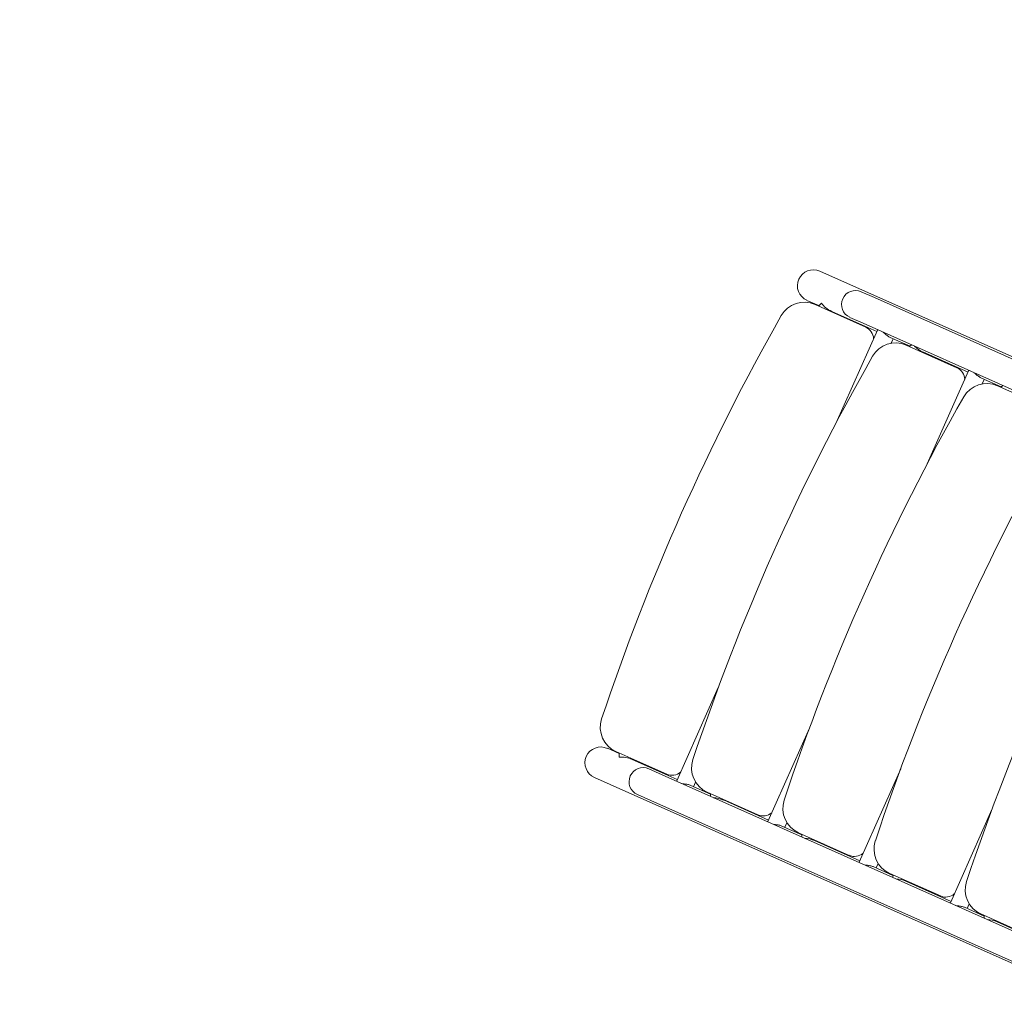
# Model space of a CAD drawing. Units: millimetres. Extents: x -928 to 27608, y -13346 to 16354.
# Drawn here: x 16980 to 18469, y 4120 to 5586 of the extents above; entities that cross this region are included whole.
import ezdxf

# ---------------------------------------------------------------- set-up
doc = ezdxf.new("R2010")
doc.units = ezdxf.units.MM
doc.header["$LTSCALE"] = 41
doc.layers.add('InterSystem-dimension', color=7, linetype='Continuous', lineweight=5)
doc.layers.add('InterSystem-drawing', color=7, linetype='Continuous', lineweight=13)
doc.styles.add('arial', font='arial.ttf')
doc.dimstyles.new('IS_1-50(mm)', dxfattribs={"dimtxt": 100, "dimasz": 100, "dimexe": 10, "dimexo": 50, "dimgap": 10, "dimtad": 1, "dimdec": 0, "dimrnd": 10, "dimzin": 0, "dimtxsty": 'arial', "dimcen": 100, "dimclrd": 256, "dimclre": 256, "dimclrt": 256, "dimadec": 1, "dimazin": 0, "dimtfac": 1, "dimtdec": 0, "dimtmove": 0, "dimatfit": 3, "dimfxl": 0, "dimtolj": 1, "dimtzin": 0, "dimlwd": -1, "dimlwe": -1, "dimarcsym": 0})

# ---------------------------------------------------------------- blocks, each defined once
blk = doc.blocks.new('*D10')
at = {"layer": 'Defpoints', "color": 0, "transparency": 16777216}
for p in [(14341, 10887.8), (26513.8, 10887.8), (17670.7, -4131.7)]:
    blk.add_point(p, dxfattribs=at)
at = {"layer": 'InterSystem-dimension', "transparency": 16777216}
for p, q in [((14391, 10887.8), (26523.8, 10887.8)), ((26513.8, -3931.7), (26513.8, 10687.8)), ((17720.7, -4131.7), (26523.8, -4131.7))]:
    blk.add_line(p, q, dxfattribs=at)
for points in [[(26480.5, 10687.8), (26547.1, 10687.8), (26513.8, 10887.8)], [(26480.5, -3931.7), (26547.1, -3931.7), (26513.8, -4131.7)]]:
    blk.add_solid(points, dxfattribs=at)
at = {"layer": 'InterSystem-dimension', "transparency": 16777216, "insert": (26401.7, 3378.1), "char_height": 200, "attachment_point": 5, "rotation": 90, "style": 'arial'}
blk.add_mtext('\\A1;15020', dxfattribs=at)
blk = doc.blocks.new('*D11')
at = {"layer": 'Defpoints', "color": 0, "transparency": 16777216}
for p in [(24121, 11577.5), (24121, 2678.1), (9506.1, 1197)]:
    blk.add_point(p, dxfattribs=at)
at = {"layer": 'InterSystem-dimension', "transparency": 16777216}
for p, q in [((9506.1, 1247), (9506.1, 11587.5)), ((24121, 2728.1), (24121, 11587.5)), ((9706.1, 11577.5), (23921, 11577.5))]:
    blk.add_line(p, q, dxfattribs=at)
for points in [[(9706.1, 11610.9), (9706.1, 11544.2), (9506.1, 11577.5)], [(23921, 11610.9), (23921, 11544.2), (24121, 11577.5)]]:
    blk.add_solid(points, dxfattribs=at)
at = {"layer": 'InterSystem-dimension', "transparency": 16777216, "insert": (16813.6, 11689.7), "char_height": 200, "attachment_point": 5, "style": 'arial'}
blk.add_mtext('\\A1;14610', dxfattribs=at)
blk = doc.blocks.new('*D12')
at = {"layer": 'Defpoints', "color": 0, "transparency": 16777216}
for p in [(17440.2, 9364.8), (8921.1, -2624.2), (13360.9, -2624.2)]:
    blk.add_point(p, dxfattribs=at)
at = {"layer": 'InterSystem-dimension', "transparency": 16777216}
for p, q in [((17390.2, 9364.8), (8911.1, 9364.8)), ((8921.1, 9164.8), (8921.1, -2424.2)), ((13310.9, -2624.2), (8911.1, -2624.2))]:
    blk.add_line(p, q, dxfattribs=at)
for points in [[(8887.8, 9164.8), (8954.5, 9164.8), (8921.1, 9364.8)], [(8887.8, -2424.2), (8954.5, -2424.2), (8921.1, -2624.2)]]:
    blk.add_solid(points, dxfattribs=at)
at = {"layer": 'InterSystem-dimension', "transparency": 16777216, "insert": (8809, 3370.3), "char_height": 200, "attachment_point": 5, "rotation": 90, "style": 'arial'}
blk.add_mtext('\\A1;11990', dxfattribs=at)

msp = doc.modelspace()

# ---------------------------------------------------------------- linework, layer by layer
at = {"layer": 'InterSystem-drawing'}
for p, q in [((18213.9, 5195.2), (18190, 5205.9)), ((18213.9, 5195.2), (18956.2, 4864.7)), ((18272.7, 5165.8), (18252.6, 5174.8)), ((18170.4, 5161.7), (18188.4, 5153.7)), ((18182.8, 5155.3), (18259.4, 5121.2)), ((18192.4, 5157.5), (18187.8, 5153.1)), ((18272.7, 5165.8), (18955.4, 4861.8)), ((18208, 5145), (18276.2, 5114.6)), ((18221.4, 5138.1), (18221.5, 5139)), ((18235.4, 5136), (18255.5, 5127.1)), ((18255.5, 5127.1), (18944.7, 4820.2)), ((18214.3, 4975.6), (18277.1, 5116.7)), ((18296.4, 5105.6), (18326.4, 5092.3)), ((18297.7, 5096.8), (18300.8, 5103.7)), ((18320.7, 5093.9), (18397.4, 5059.8)), ((18328.7, 5094.5), (18325.7, 5091.7)), ((18346, 5083.6), (18414.2, 5053.2)), ((18359.4, 5076.7), (18359.4, 5077.6)), ((18352.3, 4914.2), (18415.1, 5055.3)), ((18434.4, 5044.2), (18464.4, 5030.8)), ((18435.7, 5035.3), (18438.8, 5042.2)), ((18466.7, 5033), (18463.7, 5030.2)), ((18458.7, 5032.5), (18535.4, 4998.3)), ((17973.6, 4435), (18036.4, 4576.1)), ((18111.5, 4373.5), (18174.4, 4514.6)), ((17886.7, 4476.1), (17868.7, 4484.2)), ((17958.4, 4445.2), (17881.7, 4479.3)), ((17886.7, 4477.1), (17886.6, 4470.7)), ((17906.3, 4467.4), (17974.5, 4437.1)), ((17919.7, 4461.4), (17920.4, 4462.1)), ((17951.4, 4444.1), (17931.3, 4453.1)), ((18249.5, 4312.1), (18312.3, 4453.2)), ((17849, 4440), (17872.9, 4429.4)), ((17951.4, 4444.1), (18640.6, 4137.2)), ((17872.9, 4429.4), (18616, 4098.6)), ((17994.7, 4428.1), (18024.7, 4414.7)), ((17999.1, 4426.1), (18002.2, 4433.1)), ((17914.1, 4414.3), (17934.2, 4405.4)), ((18096.4, 4383.7), (18019.7, 4417.9)), ((18024.7, 4415.7), (18024.6, 4411.5)), ((17934.2, 4405.4), (18618.7, 4100.6)), ((18044.3, 4406), (18112.5, 4375.6)), ((18057.7, 4400), (18058.4, 4400.7)), ((18387.5, 4250.6), (18450.3, 4391.8)), ((18132.7, 4366.6), (18162.7, 4353.3)), ((18137, 4364.7), (18140.1, 4371.6)), ((18234.3, 4322.3), (18157.7, 4356.4)), ((18162.7, 4354.2), (18162.6, 4350.1)), ((18182.2, 4344.6), (18250.4, 4314.2)), ((18195.7, 4338.6), (18196.4, 4339.2)), ((18270.6, 4305.2), (18300.6, 4291.8)), ((18275, 4303.2), (18278.1, 4310.2)), ((18372.3, 4260.9), (18295.7, 4295)), ((18300.7, 4292.8), (18300.6, 4288.6)), ((18320.2, 4283.1), (18388.4, 4252.7)), ((18333.7, 4277.1), (18334.4, 4277.8)), ((18413, 4241.8), (18416.1, 4248.8)), ((18408.6, 4243.8), (18438.6, 4230.4)), ((18510.3, 4199.4), (18433.6, 4233.6)), ((18438.7, 4231.3), (18438.5, 4227.2)), ((18458.2, 4221.7), (18526.4, 4191.3))]:
    msp.add_line(p, q, dxfattribs=at)
for centre, radius, start, end in [((18180.2, 5183.8), 24.1, 65.9974, 245.9974), ((18244, 5155.4), 21.2, 65.9974, 245.9974), ((18166.5, 5118.8), 40, 65.9974, 150.4152), ((21116.7, 3443.9), 3432.5, 150.4152, 161.5795), ((18251.3, 5102.9), 20, 1.7612, 65.9974), ((18304.5, 5057.4), 40, 65.9974, 150.4152), ((21254.7, 3382.4), 3432.5, 150.4152, 161.5795), ((18389.3, 5041.5), 20, 1.7612, 65.9974), ((18442.4, 4995.9), 40, 65.9974, 150.4152), ((21392.6, 3321), 3432.5, 150.4152, 161.5795), ((21530.6, 3259.6), 3432.5, 150.4152, 161.5795), ((21668.6, 3198.1), 3432.5, 150.4152, 161.5795), ((17898, 4515.9), 40, 161.5795, 245.9974), ((17858.9, 4462.1), 24.1, 65.9974, 245.9974), ((17922.7, 4433.7), 21.2, 65.9974, 245.9974), ((18036, 4454.4), 40, 161.5795, 245.9974), ((17966.5, 4463.5), 20, 245.9974, 310.2335), ((18174, 4393), 40, 161.5795, 245.9974), ((18104.5, 4402), 20, 245.9974, 310.2335), ((18311.9, 4331.5), 40, 161.5795, 245.9974), ((18242.5, 4340.6), 20, 245.9974, 310.2335), ((18449.9, 4270.1), 40, 161.5795, 245.9974), ((18380.5, 4279.1), 20, 245.9974, 310.2335)]:
    msp.add_arc(centre, radius, start, end, dxfattribs=at)
for centre, start_param, end_param in [((18217.8, 5167.1), 0.909623, 1.570796), ((18355.8, 5105.6), 1.071348, 1.570796), ((17896.5, 4445.4), 4.712389, 5.372898), ((18034.4, 4383.9), 4.712389, 5.211838), ((18172.4, 4322.5), 4.712389, 5.211838), ((18310.4, 4261.1), 4.712389, 5.211838), ((18448.4, 4199.6), 4.712389, 5.211838)]:
    msp.add_ellipse(centre, major_axis=(-28.8, 12.8), ratio=0.766044, start_param=start_param, end_param=end_param, dxfattribs=at)
for points in [[(18277.1, 5116.7), (18277.2, 5116.9), (18277.4, 5117.1), (18277.6, 5117.2)], [(18415.1, 5055.3), (18415.2, 5055.5), (18415.3, 5055.7), (18415.5, 5055.8)], [(17973.5, 4434.3), (17973.4, 4434.5), (17973.5, 4434.8), (17973.6, 4435)], [(18111.4, 4372.9), (18111.4, 4373.1), (18111.4, 4373.3), (18111.5, 4373.5)], [(18249.4, 4311.4), (18249.4, 4311.7), (18249.4, 4311.9), (18249.5, 4312.1)], [(18387.4, 4250), (18387.4, 4250.2), (18387.4, 4250.4), (18387.5, 4250.6)]]:
    msp.add_open_spline(points, degree=3, dxfattribs=at)
for points, knots in [([(18285.6, 5113.7), (18286.5, 5112.9), (18287.4, 5112.2), (18289.5, 5110.3), (18290.9, 5109.1), (18293.1, 5107.5), (18293.8, 5107.1), (18295.1, 5106.2), (18295.8, 5105.9), (18296.4, 5105.6)], [0.703292, 0.703292, 0.703292, 0.703292, 1.042347, 1.042347, 1.561174, 1.561174, 1.820587, 1.820587, 2.080001, 2.080001, 2.080001, 2.080001]), ([(18423.6, 5052.2), (18424.5, 5051.5), (18425.3, 5050.7), (18427.5, 5048.8), (18428.9, 5047.6), (18431, 5046.1), (18431.7, 5045.6), (18433.1, 5044.8), (18433.8, 5044.5), (18434.4, 5044.2)], [0.703292, 0.703292, 0.703292, 0.703292, 1.042347, 1.042347, 1.561174, 1.561174, 1.820587, 1.820587, 2.080001, 2.080001, 2.080001, 2.080001]), ([(17994.7, 4428.1), (17994.1, 4428.3), (17993.4, 4428.6), (17991.9, 4429.1), (17991, 4429.3), (17988.5, 4429.8), (17986.6, 4430.1), (17983.8, 4430.4), (17982.6, 4430.6), (17981.5, 4430.7)], [6.240002, 6.240002, 6.240002, 6.240002, 6.499415, 6.499415, 6.758828, 6.758828, 7.277655, 7.277655, 7.61671, 7.61671, 7.61671, 7.61671]), ([(18132.7, 4366.6), (18132, 4366.9), (18131.4, 4367.2), (18129.8, 4367.6), (18129, 4367.8), (18126.5, 4368.4), (18124.6, 4368.6), (18121.8, 4369), (18120.6, 4369.1), (18119.5, 4369.3)], [6.240002, 6.240002, 6.240002, 6.240002, 6.499415, 6.499415, 6.758828, 6.758828, 7.277655, 7.277655, 7.61671, 7.61671, 7.61671, 7.61671]), ([(18270.6, 4305.2), (18270, 4305.5), (18269.3, 4305.7), (18267.8, 4306.2), (18267, 4306.4), (18264.4, 4306.9), (18262.6, 4307.2), (18259.8, 4307.5), (18258.6, 4307.7), (18257.5, 4307.8)], [6.240002, 6.240002, 6.240002, 6.240002, 6.499415, 6.499415, 6.758828, 6.758828, 7.277655, 7.277655, 7.61671, 7.61671, 7.61671, 7.61671]), ([(18408.6, 4243.8), (18408, 4244), (18407.3, 4244.3), (18405.8, 4244.7), (18405, 4245), (18402.4, 4245.5), (18400.6, 4245.8), (18397.7, 4246.1), (18396.6, 4246.2), (18395.4, 4246.4)], [6.240002, 6.240002, 6.240002, 6.240002, 6.499415, 6.499415, 6.758828, 6.758828, 7.277655, 7.277655, 7.61671, 7.61671, 7.61671, 7.61671])]:
    msp.add_open_spline(points, degree=3, knots=knots, dxfattribs=at)

# ---------------------------------------------------------------- dimensions: what is measured, and where the dimension line sits
at = {"layer": 'InterSystem-dimension'}
dim = msp.add_linear_dim(base=(24121, 11577.5), p1=(9506.1, 1197), p2=(24121, 2678.1), dimstyle='IS_1-50(mm)', override={"dimtxt": 200, "dimasz": 200}, dxfattribs=at)
dim.commit()
dim.dimension.update_dxf_attribs({"geometry": '*D11', "text_midpoint": (16813.6, 11689.7)})
for base, p1, p2, picture, middle in [((26513.8145, 10887.7552), (17670.7455, -4131.6537), (14340.9769, 10887.7552), '*D10', (26401.6999, 3378.0508)), ((8921.1, -2624.2), (17440.2, 9364.8), (13360.9, -2624.2), '*D12', (8809, 3370.3))]:
    dim = msp.add_linear_dim(base=base, p1=p1, p2=p2, angle=90, dimstyle='IS_1-50(mm)', override={"dimtxt": 200, "dimasz": 200}, dxfattribs=at)
    dim.commit()
    dim.dimension.update_dxf_attribs({"geometry": picture, "text_midpoint": middle})

doc.saveas('drawing.dxf')
